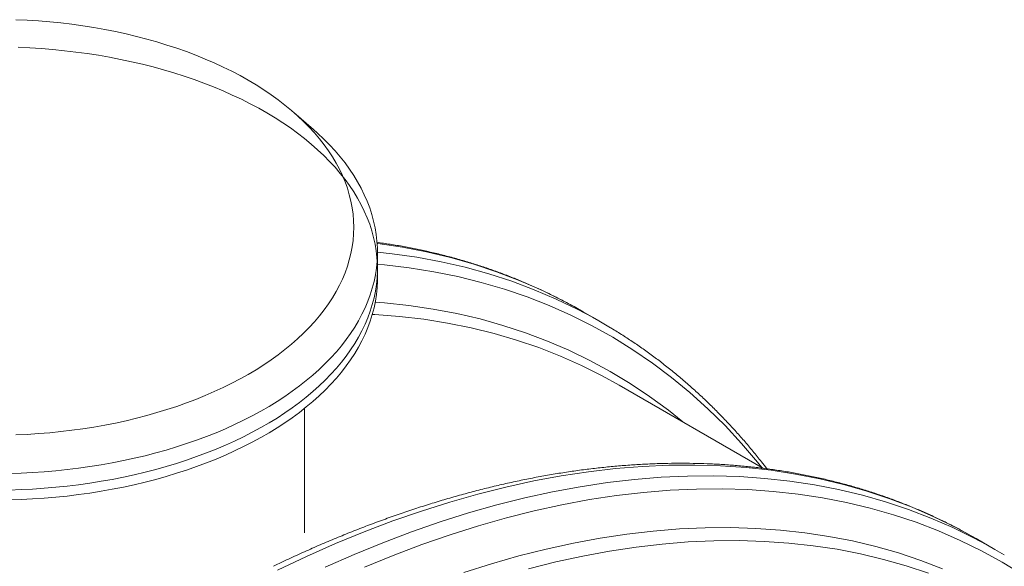
# Model space of a CAD drawing. Units: millimetres. Extents: x 5 to 415, y -10 to 292.
# Drawn here: x 284 to 297, y 247 to 254 of the extents above; entities that cross this region are included whole.
import ezdxf

# ---------------------------------------------------------------- set-up
doc = ezdxf.new("R2010")
doc.units = ezdxf.units.MM

msp = doc.modelspace()

# ---------------------------------------------------------------- linework, layer by layer
at = {"color": 7, "linetype": 'Continuous', "lineweight": 15}
for p, q in [((287.41575256, 252.43473791), (287.15523558, 252.66170381)), ((288.25882215, 250.60137693), (288.25882215, 250.81912094)), ((288.25882215, 250.47072949), (288.25882215, 250.60137693)), ((290.85249032, 250.09892292), (290.97154674, 250.03175156)), ((291.21917689, 249.88879771), (290.97154674, 250.03175156)), ((293.35087879, 247.96539278), (291.44939281, 249.06309727)), ((287.29882034, 247.11461361), (287.29882034, 248.75759633)), ((296.04209036, 247.10313509), (296.15699826, 247.03825411)), ((296.40462842, 246.89530026), (296.15699826, 247.03825411))]:
    msp.add_line(p, q, dxfattribs=at)
at = {"color": 7, "linetype": 'Continuous', "lineweight": 15, "flags": 128}
for points in [[(283.49067275, 248.40663841), (283.6395624, 248.41340304), (283.78801259, 248.42286223), (283.9358716, 248.43501144), (284.0829922, 248.44983834), (284.22924289, 248.46731892), (284.37446744, 248.48744606), (284.51852087, 248.51019833), (284.66126831, 248.53554979), (284.80256366, 248.56347837), (284.94227765, 248.59395098), (285.08025295, 248.62694947), (285.21637378, 248.66242775), (285.35049854, 248.70035599), (285.48248336, 248.74070304), (285.61221923, 248.78341635), (285.73955329, 248.82846996), (285.86438326, 248.87580483), (285.98657878, 248.92537684), (286.10601283, 248.97714383), (286.22256179, 249.03105517), (286.33613237, 249.08704663), (286.44659421, 249.14507411), (286.55385063, 249.20507141), (286.65778139, 249.26698987), (286.75829769, 249.33075748), (286.85528826, 249.39632038), (286.94867669, 249.46360332), (287.03834832, 249.53255048), (287.12422, 249.6030931), (287.20621529, 249.67515591), (287.28425776, 249.74866365), (287.35824852, 249.82355922), (287.42813924, 249.89975243), (287.49383999, 249.97718101), (287.55529684, 250.05576189), (287.61245696, 250.13541269), (287.6652428, 250.21606786), (287.71362176, 250.29763592), (287.75753765, 250.38004292), (287.79695001, 250.46320319), (287.83181388, 250.54703889), (287.86209555, 250.63146827), (287.88777928, 250.71639918), (287.90882348, 250.80175572), (287.92521018, 250.88745484), (287.93692812, 250.97340701), (287.94396103, 251.05953013), (287.94630496, 251.1457389), (287.94396496, 251.23194281), (287.9369225, 251.31806885), (287.9252068, 251.40401972), (287.9088218, 251.48971462), (287.88777478, 251.57507473), (287.86210117, 251.66000629), (287.83181388, 251.74443372), (287.79694439, 251.82827137), (287.75753877, 251.91143164), (287.71362513, 251.99383734), (287.66524504, 252.07540865), (287.61245134, 252.15606187), (287.55530021, 252.23571526), (287.49384168, 252.31429388), (287.42813811, 252.39171953), (287.35825358, 252.46791502), (287.28425776, 252.54280637), (287.20622091, 252.61631995), (287.12421831, 252.68838503), (287.03834551, 252.75892181), (286.94867444, 252.827868), (286.85528939, 252.89515807), (286.75829544, 252.96071773), (286.6577842, 253.02448566), (286.55384894, 253.08640153), (286.44659589, 253.14640207), (286.33613462, 253.20442598), (286.22256966, 253.26041939), (286.10600721, 253.31432944), (285.98657597, 253.36609545), (285.86438944, 253.41566876), (285.73955553, 253.46300785), (285.61221248, 253.50805757), (285.4824828, 253.55077444), (285.35049404, 253.59111792), (285.21637434, 253.62904778), (285.08025744, 253.66452704), (284.94227877, 253.69751968), (284.80256815, 253.72799684), (284.66126719, 253.75592607), (284.51852087, 253.78127688), (284.37446744, 253.80402526), (284.22924064, 253.82415499), (284.0829922, 253.84163947), (283.93587048, 253.85646053), (283.78800641, 253.86861071), (283.6395624, 253.87806957), (283.490675, 253.8848329)], [(283.40355241, 247.67900215), (283.55709281, 247.68404999), (283.7102938, 247.69178785), (283.86301375, 247.70220665), (284.01512229, 247.71529341), (284.16646656, 247.73104294), (284.31691845, 247.74943317), (284.46633183, 247.77045244), (284.61456736, 247.79408257), (284.76150139, 247.82029371), (284.90698219, 247.84907095), (285.0508839, 247.88038315), (285.19307051, 247.91420369), (285.33342288, 247.95049495), (285.47179267, 247.98923356), (285.60806748, 248.03037542), (285.74211694, 248.07388678), (285.87381629, 248.11972677), (286.00304976, 248.16784931), (286.12968587, 248.21822003), (286.25362346, 248.27078052), (286.37472877, 248.3254951), (286.49291191, 248.38230149), (286.60805373, 248.44115167), (286.72004633, 248.50199374), (286.82878857, 248.5647693), (286.93418154, 248.62942125), (287.03612409, 248.69589121), (287.13452631, 248.76411688), (287.22930502, 248.83402949), (287.32035232, 248.90557714), (287.40760529, 248.97868196), (287.49096614, 249.0532875), (287.57037193, 249.12931592), (287.64574285, 249.20670038), (287.71701149, 249.2853708), (287.78411601, 249.36524998), (287.84698113, 249.44627368), (287.90556637, 249.52835626), (287.95980656, 249.61142895), (288.0096556, 249.69541323), (288.05505956, 249.78023644), (288.09599145, 249.86581034), (288.13240184, 249.95206485), (288.16425923, 250.03891952), (288.19154005, 250.12628806), (288.21420943, 250.21409845), (288.2322584, 250.30226245), (288.24566166, 250.39070317), (288.25440572, 250.47934016), (288.25849622, 250.56808324), (288.25790616, 250.65686491), (288.25266365, 250.74558723), (288.2427451, 250.83418464), (288.22818308, 250.92256177), (288.20897704, 251.01064564), (288.18514665, 251.09835417), (288.15672282, 251.18560138), (288.12372015, 251.27231266), (288.08617573, 251.35840562), (288.04412723, 251.44379817), (287.99760722, 251.5284157), (287.94665899, 251.61217939), (287.89132973, 251.69501266), (287.83166834, 251.77683993), (287.76773606, 251.85758236), (287.69958798, 251.93716795), (287.62728197, 252.01552629), (287.55089615, 252.0925779), (287.47049457, 252.16825595), (287.38615255, 252.24248972), (287.29793975, 252.31521563), (287.20595566, 252.38635614), (287.11026714, 252.45585642), (287.01096973, 252.52364706), (286.90815502, 252.58966673), (286.8019163, 252.6538551), (286.69235023, 252.71615378), (286.57955571, 252.77650566), (286.4636457, 252.83485138), (286.34472527, 252.89113741), (286.22289391, 252.94531737), (286.09827298, 252.99733674), (285.97097714, 253.04714752), (285.84112382, 253.09470332), (285.70882486, 253.13996488), (285.57420446, 253.1828897), (285.43739803, 253.2234314), (285.29851742, 253.2615611), (285.15769413, 253.29724051), (285.0150647, 253.33043429), (284.87074883, 253.3611181), (284.72489601, 253.38925365), (284.57762312, 253.41482539), (284.42908526, 253.43779826), (284.27939595, 253.45816513), (284.12870692, 253.47589941), (283.97716315, 253.49098097), (283.82488434, 253.50340625), (283.6720312, 253.51315384), (283.5187375, 253.5202179)], [(287.41575256, 252.43473791), (287.47049457, 252.38599996), (287.55089615, 252.31032191), (287.62728197, 252.2332703), (287.69958798, 252.15491196), (287.76773606, 252.07532637), (287.83166834, 251.99458393), (287.89132973, 251.91275666), (287.94665899, 251.82992339), (287.99760722, 251.74615971), (288.04412723, 251.66154218), (288.08617573, 251.57614963), (288.12372015, 251.49005667), (288.15672282, 251.40334539), (288.18514665, 251.31609818), (288.20897704, 251.22838965), (288.22818308, 251.14030578), (288.2427451, 251.05192865), (288.25266365, 250.96333123), (288.25790616, 250.87460892), (288.25849622, 250.78582725), (288.25440572, 250.69708417), (288.24566166, 250.60844718), (288.2322584, 250.52000646), (288.21420943, 250.43184246), (288.19154005, 250.34403207), (288.16425923, 250.25666353), (288.13240184, 250.16980886), (288.09599145, 250.08355434), (288.05505956, 249.99798045), (288.0096556, 249.91315724), (287.95980656, 249.82917296), (287.90556637, 249.74610027), (287.84698113, 249.66401769), (287.78411601, 249.58299399), (287.71701149, 249.50311481), (287.64574285, 249.42444438), (287.57037193, 249.34705993), (287.49096614, 249.27103151), (287.40760529, 249.19642597), (287.32035232, 249.12332115), (287.22930502, 249.0517735), (287.13452631, 248.98186089), (287.03612409, 248.91363522), (286.93418154, 248.84716526), (286.82878857, 248.78251331), (286.72004633, 248.71973775), (286.60805373, 248.65889568), (286.49291191, 248.6000455), (286.37472877, 248.54323911), (286.25362346, 248.48852453), (286.12968587, 248.43596403), (286.00304976, 248.38559332), (285.87381629, 248.33747078), (285.74211694, 248.29163079), (285.60806748, 248.24811943), (285.47179267, 248.20697757), (285.33342288, 248.16823895), (285.19307051, 248.1319477), (285.0508839, 248.09812715), (284.90698219, 248.06681496), (284.76150139, 248.03803772), (284.61456736, 248.01182658), (284.46633183, 247.98819645), (284.31691845, 247.96717718), (284.16646656, 247.94878695), (284.01512229, 247.93303742), (283.86301375, 247.91995066), (283.7102938, 247.90953186), (283.55709281, 247.901794), (283.40355241, 247.89674616)], [(283.40355241, 247.67900215), (283.55709281, 247.68404999), (283.7102938, 247.69178785), (283.86301375, 247.70220665), (284.01512229, 247.71529341), (284.16646656, 247.73104294), (284.31691845, 247.74943317), (284.46633183, 247.77045244), (284.61456736, 247.79408257), (284.76150139, 247.82029371), (284.90698219, 247.84907095), (285.0508839, 247.88038315), (285.19307051, 247.91420369), (285.33342288, 247.95049495), (285.47179267, 247.98923356), (285.60806748, 248.03037542), (285.74211694, 248.07388678), (285.87381629, 248.11972677), (286.00304976, 248.16784931), (286.12968587, 248.21822003), (286.25362346, 248.27078052), (286.37472877, 248.3254951), (286.49291191, 248.38230149), (286.60805373, 248.44115167), (286.72004633, 248.50199374), (286.82878857, 248.5647693), (286.93418154, 248.62942125), (287.03612409, 248.69589121), (287.13452631, 248.76411688), (287.22930502, 248.83402949), (287.32035232, 248.90557714), (287.40760529, 248.97868196), (287.49096614, 249.0532875), (287.57037193, 249.12931592), (287.64574285, 249.20670038), (287.71701149, 249.2853708), (287.78411601, 249.36524998), (287.84698113, 249.44627368), (287.90556637, 249.52835626), (287.95980656, 249.61142895), (288.0096556, 249.69541323), (288.05505956, 249.78023644), (288.09599145, 249.86581034), (288.13240184, 249.95206485), (288.16425923, 250.03891952), (288.19154005, 250.12628806), (288.21420943, 250.21409845), (288.2322584, 250.30226245), (288.24566166, 250.39070317), (288.25440572, 250.47934016), (288.25849622, 250.56808324), (288.25882215, 250.60137693)], [(283.40355241, 247.54835471), (283.55709281, 247.55340255), (283.7102938, 247.56114041), (283.86301375, 247.57155921), (284.01512229, 247.58464597), (284.16646656, 247.60039549), (284.31691845, 247.61878573), (284.46633183, 247.63980499), (284.61456736, 247.66343512), (284.76150139, 247.68964627), (284.90698219, 247.71842351), (285.0508839, 247.7497357), (285.19307051, 247.78355624), (285.33342288, 247.8198475), (285.47179267, 247.85858612), (285.60806748, 247.89972798), (285.74211694, 247.94323934), (285.87381629, 247.98907932), (286.00304976, 248.03720187), (286.12968587, 248.08757258), (286.25362346, 248.14013307), (286.37472877, 248.19484766), (286.49291191, 248.25165405), (286.60805373, 248.31050423), (286.72004633, 248.3713463), (286.82878857, 248.43412185), (286.93418154, 248.49877381), (287.03612409, 248.56524377), (287.13452631, 248.63346944), (287.22930502, 248.70338205), (287.32035232, 248.77492969), (287.40760529, 248.84803451), (287.49096614, 248.92264006), (287.57037193, 248.99866848), (287.64574285, 249.07605293), (287.71701149, 249.15472335), (287.78411601, 249.23460253), (287.84698113, 249.31562624), (287.90556637, 249.39770882), (287.95980656, 249.4807815), (288.0096556, 249.56476578), (288.05505956, 249.64958899), (288.09599145, 249.73516289), (288.13240184, 249.8214174), (288.16425923, 249.90827208), (288.19154005, 249.99564062), (288.21420943, 250.08345101), (288.2322584, 250.17161501), (288.24566166, 250.26005573), (288.25440572, 250.34869272), (288.25849622, 250.43743579), (288.25882215, 250.47072949)], [(288.19133381, 249.99491251), (288.22529293, 249.99309427), (288.55003945, 249.96862386), (288.86986632, 249.9315613), (289.18455323, 249.88192996), (289.49388413, 249.81976605), (289.79764714, 249.74511078), (290.09563323, 249.65801741), (290.38763811, 249.5585445), (290.67346146, 249.4467607), (290.95290659, 249.32274196), (291.22578201, 249.18657241), (291.44939281, 249.06309727)], [(291.09593375, 249.95827373), (291.17972477, 249.91140075), (291.33492661, 249.82046759)], [(290.25364261, 246.6397797), (290.61234769, 246.73003306), (290.9682812, 246.80788566), (291.32120036, 246.87328042), (291.67086242, 246.92617583), (292.01702741, 246.966532), (292.35945932, 246.99432429), (292.69792211, 247.00953326), (293.03218483, 247.01214758), (293.36201764, 247.00216693), (293.68719519, 246.97959622), (294.0074941, 246.94445184), (294.32269492, 246.89675767), (294.63258187, 246.83654487), (294.93694253, 246.76385954), (295.23556813, 246.67874728), (295.52825411, 246.58126651)], [(296.28972052, 246.96018125), (296.40547079, 246.89481576), (296.52735569, 246.82275421)]]:
    msp.add_lwpolyline(points, dxfattribs=at)
at = {"color": 8, "linetype": 'Continuous', "lineweight": 15, "flags": 128}
for points in [[(288.25490418, 250.93409829), (288.26211635, 250.93316381), (288.58749199, 250.88407543), (288.9073728, 250.82203691), (289.2215385, 250.74709238), (289.52977301, 250.65929623), (289.8318642, 250.55870767), (290.12760386, 250.44539342), (290.41678856, 250.31943331), (290.69921923, 250.18091228), (290.85249032, 250.09892292)], [(288.25882159, 250.81884898), (288.45321662, 250.79735007), (288.78008089, 250.75039815), (289.10146915, 250.69044725), (289.41715944, 250.61753795), (289.72693372, 250.53172088), (290.03057788, 250.43305414), (290.32788203, 250.32160866), (290.61864106, 250.1974581), (290.90265406, 250.06069154), (291.09593375, 249.95827373)], [(288.25882384, 250.65797178), (288.35144547, 250.64957229), (288.67902567, 250.61131399), (289.00133723, 250.56018421), (289.31815902, 250.49622142), (289.62927357, 250.41946618), (289.93446733, 250.32997174), (290.23353154, 250.22780187), (290.52626022, 250.11302457), (290.81245334, 249.98571902), (291.0919142, 249.84597155), (291.36445118, 249.6938792), (291.62987728, 249.52954555), (291.88801043, 249.35308486), (292.13867361, 249.16461685), (292.3816948, 248.96427064), (292.6169074, 248.75218368), (292.84414999, 248.52850157), (293.06326672, 248.29337965), (293.27410729, 248.04697645), (293.33087467, 247.97694044)], [(288.22958516, 250.15696197), (288.3510934, 250.14760308), (288.67466235, 250.11369234), (288.99309921, 250.06708238), (289.3061837, 250.00780179), (289.61370003, 249.93588952), (289.91543578, 249.85139945), (290.21118275, 249.7543905), (290.50073694, 249.644924), (290.78389829, 249.52308174), (291.06047139, 249.38894298), (291.33026559, 249.24260274), (291.59309432, 249.08416097), (291.84877649, 248.91372856), (292.0971355, 248.73142161), (292.28858848, 248.57863849)], [(286.94143755, 246.62363176), (287.32363191, 246.80371504), (287.70477654, 246.97165178), (288.08460956, 247.12732974), (288.46287078, 247.27063765), (288.83930114, 247.40148306), (289.21364215, 247.51977125), (289.58563754, 247.62542179), (289.95503218, 247.71836526), (290.32157321, 247.79853873), (290.68500998, 247.86588318), (291.04509186, 247.92035256), (291.40157384, 247.96191185), (291.75420978, 247.99053316), (292.10275972, 248.00619479), (292.44698371, 248.00888799), (292.78664629, 247.99860921), (293.12151424, 247.9753666), (293.45135856, 247.93917331), (293.77595308, 247.8900571), (294.09507497, 247.82805287), (294.40850591, 247.75320073), (294.71603095, 247.66555049), (295.01743936, 247.56516479), (295.31252434, 247.45211374), (295.60108414, 247.32647036), (295.88292068, 247.18832276), (296.04209036, 247.10313509)], [(287.57126207, 246.6607612), (287.95240669, 246.82869794), (288.33223971, 246.98437589), (288.71050094, 247.1276838), (289.0869313, 247.25852921), (289.4612723, 247.37681741), (289.83326769, 247.48246795), (290.20266234, 247.57541141), (290.56920337, 247.65558488), (290.93264014, 247.72292933), (291.29272202, 247.77739871), (291.649204, 247.818958), (292.00183993, 247.84757932), (292.35038988, 247.86324094), (292.69461387, 247.86593414), (293.03427644, 247.85565537), (293.36914439, 247.83241275), (293.69898872, 247.79621946), (294.02358323, 247.74710325), (294.34270512, 247.68509903), (294.65613606, 247.61024688), (294.9636611, 247.52259664), (295.26506951, 247.42221094), (295.56015449, 247.30915989), (295.8487143, 247.18351652), (296.13055083, 247.04536892), (296.28972052, 246.96018125)], [(288.08841064, 246.66228366), (288.46648586, 246.81724017), (288.84299602, 246.95988504), (289.21768431, 247.09012451), (289.5902928, 247.2078642), (289.96056635, 247.31302691), (290.32825208, 247.40554192), (290.69309712, 247.48534112), (291.05485139, 247.55237359), (291.41326706, 247.60659232), (291.76809913, 247.64796227), (292.11910371, 247.67644909), (292.46604027, 247.69203851), (292.8086711, 247.6947179), (293.14676188, 247.68448697), (293.48007995, 247.66135158), (293.80839772, 247.62532569), (294.13149013, 247.57643772), (294.44913519, 247.51472046), (294.76111543, 247.4402145), (295.06721732, 247.35297045), (295.36723095, 247.25304887), (295.66095037, 247.14052034), (295.94817468, 247.01545836), (296.22870691, 246.8779517), (296.50235474, 246.72809439), (296.7689306, 246.56598582)], [(289.39816049, 246.59071799), (289.76340058, 246.70613262), (290.12635238, 246.80921522), (290.48676694, 246.89989996), (290.844397, 246.97812197), (291.1989981, 247.04382838), (291.55032637, 247.09697444), (291.89814127, 247.13752513), (292.2422051, 247.16544965), (292.58228071, 247.18073051), (292.91813659, 247.18335862), (293.24954119, 247.17333014), (293.57626862, 247.15064961), (293.89809408, 247.11533783), (294.21479702, 247.06741801), (294.5261608, 247.00691824), (294.83197187, 246.93388657), (295.13202062, 246.84836811), (295.42610166, 246.7504234), (295.71401297, 246.6401175)]]:
    msp.add_lwpolyline(points, dxfattribs=at)
at = {"color": 7, "linetype": 'Continuous', "lineweight": 15}
for points, knots in [([(290.84919317, 250.10022205), (290.81712711, 250.11792884), (290.7346269, 250.1634852), (290.59937704, 250.23272462), (290.44372241, 250.30841477), (290.28598373, 250.38024409), (290.1263156, 250.4483946), (289.964681, 250.51280664), (289.80115422, 250.57347258), (289.63574955, 250.63038228), (289.46849128, 250.68351941), (289.29942068, 250.73288158), (289.12858311, 250.77843405), (288.95596372, 250.82020042), (288.78166128, 250.85815829), (288.60563047, 250.89221508), (288.42960719, 250.92247051), (288.31145896, 250.93933897), (288.25314104, 250.94766523)], [0, 0, 0, 0, 0.04066383366, 0.10462071372, 0.16858156436, 0.23254891992, 0.29652664107, 0.36051681806, 0.42452287057, 0.48854740423, 0.55259253398, 0.61666112043, 0.68075447849, 0.74487522245, 0.80902443298, 0.87320311018, 0.93741309559, 1, 1, 1, 1]), ([(293.3966842, 247.95977071), (293.37288579, 247.99081433), (293.31216824, 248.07001678), (293.2115941, 248.19368604), (293.09536678, 248.33115115), (292.97653238, 248.46512352), (292.85528783, 248.59572905), (292.73159609, 248.72290805), (292.60549048, 248.84665483), (292.47702449, 248.96692603), (292.34620046, 249.08371278), (292.21304147, 249.19699945), (292.07759866, 249.30674938), (291.93989338, 249.41295741), (291.79992956, 249.51557575), (291.6578061, 249.61469671), (291.5133245, 249.709887), (291.40657606, 249.77773965), (291.34735921, 249.81274076), (291.3377371, 249.81842807)], [0, 0, 0, 0, 0.0408186968, 0.1041418802, 0.1674329594, 0.2306918285, 0.2939197083, 0.3571168249, 0.420284767, 0.4834247571, 0.5465381887, 0.6096272311, 0.6726939785, 0.7357406323, 0.7987694475, 0.8617836598, 0.9247857135, 0.9877784704, 1, 1, 1, 1]), ([(296.03904651, 247.10465056), (295.99317067, 247.1296807), (295.8967223, 247.18230351), (295.74715972, 247.25799002), (295.59099944, 247.33271989), (295.43278242, 247.40366749), (295.2726225, 247.47091102), (295.11054733, 247.53440309), (294.94654167, 247.5941656), (294.78068639, 247.65015852), (294.61299657, 247.70237388), (294.4434875, 247.75080919), (294.27219694, 247.79545378), (294.09918967, 247.83627952), (293.92445286, 247.87329562), (293.74804295, 247.90648915), (293.5699967, 247.93584031), (293.39035125, 247.96135098), (293.20913017, 247.98300787), (293.0263965, 248.00079584), (292.84214497, 248.01473954), (292.65644837, 248.02479954), (292.46933741, 248.03099152), (292.28085535, 248.0332974), (292.09102214, 248.03173518), (291.89990284, 248.02628214), (291.70750713, 248.01695869), (291.51392398, 248.0037427), (291.31914668, 247.98665597), (291.12325101, 247.96568561), (290.92625146, 247.94085199), (290.72821945, 247.91214448), (290.52916737, 247.87957625), (290.32917537, 247.84314829), (290.12823734, 247.80288519), (289.92644774, 247.75876472), (289.72380716, 247.7108306), (289.52038329, 247.65907087), (289.31622094, 247.60350231), (289.11134381, 247.54414672), (288.90582585, 247.48099297), (288.69966689, 247.41409355), (288.49295979, 247.34342123), (288.28570376, 247.26902931), (288.07797397, 247.19090492), (287.86978855, 247.10909007), (287.66121637, 247.02356806), (287.4522828, 246.93442651), (287.24303401, 246.8415008), (287.05499447, 246.75529504), (286.93664499, 246.69849789), (286.88821788, 246.67525721)], [0, 0, 0, 0, 0.0185183618, 0.038932601, 0.0593482545, 0.0797664513, 0.1001879436, 0.1206138144, 0.1410448977, 0.1614821403, 0.1819261506, 0.2023776478, 0.2228373834, 0.2433058687, 0.2637835258, 0.284270846, 0.3047680496, 0.3252754948, 0.3457931173, 0.3663210934, 0.3868596298, 0.4074083632, 0.4279673848, 0.4485364224, 0.4691152225, 0.4897035601, 0.5103010298, 0.5309074321, 0.5515222809, 0.5721452358, 0.592775819, 0.6134136882, 0.6340582405, 0.6547093086, 0.6753661984, 0.6960285408, 0.7166959692, 0.737368017, 0.7580443476, 0.7787245201, 0.7994080858, 0.82009482, 0.8407843266, 0.8614762631, 0.882170294, 0.9028662864, 0.9235636772, 0.9442624469, 0.9649623709, 0.9856630454, 1, 1, 1, 1])]:
    msp.add_open_spline(points, degree=3, knots=knots, dxfattribs=at)

doc.saveas('drawing.dxf')
